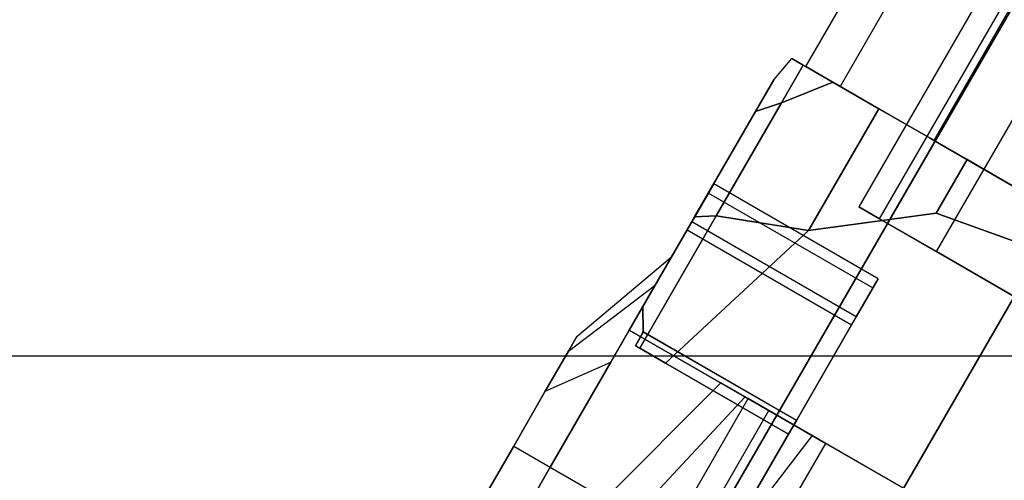
# Model space of a CAD drawing. Extents: x -3141 to 3141, y -1960 to 2928.
# Drawn here: x -1415 to -1369, y 244 to 266 of the extents above; entities that cross this region are included whole.
import ezdxf

# ---------------------------------------------------------------- set-up
doc = ezdxf.new("R2010")
doc.units = 0

msp = doc.modelspace()

# ---------------------------------------------------------------- linework, layer by layer
at = {"color": 0}
for p, q in [((-845.59888, 1171.696968, 246), (-1437.526267, 146.448659, 246)), ((-845.59888, 1171.696968, 254), (-1437.526267, 146.448659, 254)), ((-839.59888, 1168.232867, 258), (-1431.526267, 142.984558, 258)), ((-839.59888, 1168.232867, 242), (-1431.526267, 142.984558, 242)), ((-1431.719742, 156.505856, 1096), (-851.390431, 1161.665707, 1096)), ((-1431.719742, 156.505856, 1104), (-851.390431, 1161.665707, 1104)), ((-1425.719742, 153.041754, 1108), (-845.390431, 1158.201606, 1108)), ((-1425.719742, 153.041754, 1092), (-845.390431, 1158.201606, 1092)), ((-1374.114531, 256.281007, 529.333333), (-1141.566317, 659.06633, 529.333333)), ((-1374.114531, 256.281007, 537.333333), (-1141.566317, 659.06633, 537.333333)), ((-1374.114531, 256.281007, 812.666667), (-1141.566317, 659.06633, 812.666667)), ((-1374.114531, 256.281007, 820.666667), (-1141.566317, 659.06633, 820.666667)), ((-1346.975747, 306.430354, 533.333333), (-1375.475747, 257.066906, 533.333333)), ((-1346.975747, 306.430354, 816.666667), (-1375.475747, 257.066906, 816.666667)), ((-1374.489531, 256.497514, 537.583333), (-1345.989531, 305.860962, 537.583333)), ((-1374.489531, 256.497514, 529.083333), (-1345.989531, 305.860962, 529.083333)), ((-1374.489531, 256.497514, 820.916667), (-1345.989531, 305.860962, 820.916667)), ((-1374.489531, 256.497514, 812.416667), (-1345.989531, 305.860962, 812.416667)), ((-1371.795139, 254.941906, 540.694549), (-1343.295139, 304.305354, 540.694549)), ((-1371.795139, 254.941906, 525.972117), (-1343.295139, 304.305354, 525.972117)), ((-1371.795139, 254.941906, 824.027883), (-1343.295139, 304.305354, 824.027883)), ((-1371.795139, 254.941906, 809.305451), (-1343.295139, 304.305354, 809.305451)), ((-1377.988887, 263.71402, 533.333333), (-1355.238887, 303.118176, 533.333333)), ((-1377.988887, 263.71402, 816.666667), (-1355.238887, 303.118176, 816.666667)), ((-1353.614531, 302.180354, 540.333333), (-1376.364531, 262.776198, 540.333333)), ((-1353.614531, 302.180354, 526.333333), (-1376.364531, 262.776198, 526.333333)), ((-1353.614531, 302.180354, 823.666667), (-1376.364531, 262.776198, 823.666667)), ((-1353.614531, 302.180354, 809.666667), (-1376.364531, 262.776198, 809.666667)), ((-1349.176709, 299.618176, 545.457689), (-1371.926709, 260.21402, 545.457689)), ((-1349.176709, 299.618176, 521.208978), (-1371.926709, 260.21402, 521.208978)), ((-1349.176709, 299.618176, 828.791022), (-1371.926709, 260.21402, 828.791022)), ((-1349.176709, 299.618176, 804.542311), (-1371.926709, 260.21402, 804.542311)), ((-1379.503094, 263.091337, 533.333333), (-1378.657972, 264.100316, 533.333333)), ((-1379.503094, 263.091337, 816.666667), (-1378.657972, 264.100316, 816.666667)), ((-1378.11198, 263.785088, 536.399689), (-1379.148509, 261.989766, 540.404401)), ((-1379.148509, 261.989766, 526.262266), (-1378.11198, 263.785088, 530.266978)), ((-1378.11198, 263.785088, 819.733022), (-1379.148509, 261.989766, 823.737734)), ((-1379.148509, 261.989766, 809.595599), (-1378.11198, 263.785088, 813.600311)), ((-1378.11198, 263.785088, 536.399689), (-1378.657972, 264.100316, 533.333333)), ((-1378.657972, 264.100316, 533.333333), (-1378.11198, 263.785088, 530.266978)), ((-1378.11198, 263.785088, 819.733022), (-1378.657972, 264.100316, 816.666667)), ((-1378.657972, 264.100316, 816.666667), (-1378.11198, 263.785088, 813.600311)), ((-1376.713542, 262.977699, 541.023932), (-1378.11198, 263.785088, 536.399689)), ((-1378.11198, 263.785088, 530.266978), (-1376.713542, 262.977699, 525.642734)), ((-1376.713542, 262.977699, 824.357266), (-1378.11198, 263.785088, 819.733022)), ((-1378.11198, 263.785088, 813.600311), (-1376.713542, 262.977699, 808.976068)), ((-1376.364531, 262.776198, 540.333333), (-1377.988887, 263.71402, 533.333333)), ((-1377.988887, 263.71402, 533.333333), (-1376.364531, 262.776198, 526.333333)), ((-1376.364531, 262.776198, 823.666667), (-1377.988887, 263.71402, 816.666667)), ((-1377.988887, 263.71402, 816.666667), (-1376.364531, 262.776198, 809.666667)), ((-1380.375546, 261.580205, 526.821261), (-1379.503094, 263.091337, 533.333333)), ((-1379.503094, 263.091337, 533.333333), (-1380.375546, 261.580205, 539.845406)), ((-1380.375546, 261.580205, 810.154594), (-1379.503094, 263.091337, 816.666667)), ((-1379.503094, 263.091337, 816.666667), (-1380.375546, 261.580205, 823.178739)), ((-1379.148509, 261.989766, 540.404401), (-1376.713542, 262.977699, 541.023932)), ((-1376.713542, 262.977699, 525.642734), (-1379.148509, 261.989766, 526.262266)), ((-1379.148509, 261.989766, 823.737734), (-1376.713542, 262.977699, 824.357266)), ((-1376.713542, 262.977699, 808.976068), (-1379.148509, 261.989766, 809.595599)), ((-1374.524785, 261.71402, 543.673079), (-1376.713542, 262.977699, 541.023932)), ((-1376.713542, 262.977699, 525.642734), (-1374.524785, 261.71402, 522.993587)), ((-1374.524785, 261.71402, 827.006413), (-1376.713542, 262.977699, 824.357266)), ((-1376.713542, 262.977699, 808.976068), (-1374.524785, 261.71402, 806.326921)), ((-1372.100505, 260.314361, 545.257007), (-1376.364531, 262.776198, 540.333333)), ((-1376.364531, 262.776198, 526.333333), (-1372.100505, 260.314361, 521.40966)), ((-1372.100505, 260.314361, 828.59034), (-1376.364531, 262.776198, 823.666667)), ((-1376.364531, 262.776198, 809.666667), (-1372.100505, 260.314361, 804.742993)), ((-1382.2367, 256.640863, 545.580782), (-1379.148509, 261.989766, 540.404401)), ((-1379.148509, 261.989766, 526.262266), (-1382.2367, 256.640863, 521.085885)), ((-1382.2367, 256.640863, 828.914115), (-1379.148509, 261.989766, 823.737734)), ((-1379.148509, 261.989766, 809.595599), (-1382.2367, 256.640863, 804.419218)), ((-1379.148509, 261.989766, 540.404401), (-1380.375546, 261.580205, 539.845406)), ((-1380.375546, 261.580205, 526.821261), (-1379.148509, 261.989766, 526.262266)), ((-1379.148509, 261.989766, 823.737734), (-1380.375546, 261.580205, 823.178739)), ((-1380.375546, 261.580205, 810.154594), (-1379.148509, 261.989766, 809.595599)), ((-1383.25913, 256.585691, 522.054093), (-1380.375546, 261.580205, 526.821261)), ((-1380.375546, 261.580205, 539.845406), (-1383.25913, 256.585691, 544.612574)), ((-1383.25913, 256.585691, 805.387426), (-1380.375546, 261.580205, 810.154594)), ((-1380.375546, 261.580205, 823.178739), (-1383.25913, 256.585691, 827.945907)), ((-1377.854912, 255.946071, 548.333333), (-1374.524785, 261.71402, 543.673079)), ((-1374.524785, 261.71402, 522.993587), (-1377.854912, 255.946071, 518.333333)), ((-1377.854912, 255.946071, 831.666667), (-1374.524785, 261.71402, 827.006413)), ((-1374.524785, 261.71402, 806.326921), (-1377.854912, 255.946071, 801.666667)), ((-1374.524785, 261.71402, 543.673079), (-1372.100505, 260.314361, 545.257007)), ((-1372.100505, 260.314361, 521.40966), (-1374.524785, 261.71402, 522.993587)), ((-1374.524785, 261.71402, 827.006413), (-1372.100505, 260.314361, 828.59034)), ((-1372.100505, 260.314361, 804.742993), (-1374.524785, 261.71402, 806.326921)), ((-1371.926709, 260.21402, 545.457689), (-1372.100505, 260.314361, 545.257007)), ((-1372.100505, 260.314361, 521.40966), (-1371.926709, 260.21402, 521.208978)), ((-1371.673391, 260.067767, 545.536066), (-1372.100505, 260.314361, 545.257007)), ((-1372.100505, 260.314361, 521.40966), (-1371.673391, 260.067767, 521.130601)), ((-1371.926709, 260.21402, 828.791022), (-1372.100505, 260.314361, 828.59034)), ((-1372.100505, 260.314361, 804.742993), (-1371.926709, 260.21402, 804.542311)), ((-1371.673391, 260.067767, 828.869399), (-1372.100505, 260.314361, 828.59034)), ((-1372.100505, 260.314361, 804.742993), (-1371.673391, 260.067767, 804.463934)), ((-1371.673391, 260.067767, 545.536066), (-1371.926709, 260.21402, 545.457689)), ((-1371.926709, 260.21402, 521.208978), (-1371.673391, 260.067767, 521.130601)), ((-1371.673391, 260.067767, 828.869399), (-1371.926709, 260.21402, 828.791022)), ((-1371.926709, 260.21402, 804.542311), (-1371.673391, 260.067767, 804.463934)), ((-1365.864531, 256.71402, 547.333333), (-1371.673391, 260.067767, 545.536066)), ((-1371.673391, 260.067767, 521.130601), (-1365.864531, 256.71402, 519.333333)), ((-1371.673391, 260.067767, 545.536066), (-1370.347408, 259.30221, 546.40241)), ((-1370.347408, 259.30221, 520.264257), (-1371.673391, 260.067767, 521.130601)), ((-1365.864531, 256.71402, 830.666667), (-1371.673391, 260.067767, 828.869399)), ((-1371.673391, 260.067767, 804.463934), (-1365.864531, 256.71402, 802.666667)), ((-1371.673391, 260.067767, 828.869399), (-1370.347408, 259.30221, 829.735743)), ((-1370.347408, 259.30221, 803.59759), (-1371.673391, 260.067767, 804.463934)), ((-1370.347408, 259.30221, 546.40241), (-1371.81287, 256.763956, 548.333333)), ((-1371.81287, 256.763956, 518.333333), (-1370.347408, 259.30221, 520.264257)), ((-1370.347408, 259.30221, 829.735743), (-1371.81287, 256.763956, 831.666667)), ((-1371.81287, 256.763956, 801.666667), (-1370.347408, 259.30221, 803.59759)), ((-1370.347408, 259.30221, 546.40241), (-1365.864531, 256.71402, 547.333333)), ((-1365.864531, 256.71402, 519.333333), (-1370.347408, 259.30221, 520.264257)), ((-1370.347408, 259.30221, 829.735743), (-1365.864531, 256.71402, 830.666667)), ((-1365.864531, 256.71402, 802.666667), (-1370.347408, 259.30221, 803.59759)), ((-1383.393215, 256.353448, 541.083333), (-1382.354912, 258.151842, 533.333333)), ((-1382.354912, 258.151842, 533.333333), (-1383.393215, 256.353448, 525.583333)), ((-1383.393215, 256.353448, 824.416667), (-1382.354912, 258.151842, 816.666667)), ((-1382.354912, 258.151842, 816.666667), (-1383.393215, 256.353448, 808.916667)), ((-1374.560683, 253.651842, 533.333333), (-1382.354912, 258.151842, 533.333333)), ((-1374.560683, 253.651842, 816.666667), (-1382.354912, 258.151842, 816.666667)), ((-1383.609722, 255.978448, 525.833333), (-1382.604912, 257.718829, 533.333333)), ((-1382.604912, 257.718829, 533.333333), (-1383.609722, 255.978448, 540.833333)), ((-1383.609722, 255.978448, 809.166667), (-1382.604912, 257.718829, 816.666667)), ((-1382.604912, 257.718829, 816.666667), (-1383.609722, 255.978448, 824.166667)), ((-1382.604912, 257.718829, 533.333333), (-1374.810683, 253.218829, 533.333333)), ((-1382.604912, 257.718829, 816.666667), (-1374.810683, 253.218829, 816.666667)), ((-1371.81287, 256.763956, 518.333333), (-1377.854912, 255.946071, 518.333333)), ((-1377.854912, 255.946071, 548.333333), (-1371.81287, 256.763956, 548.333333)), ((-1371.81287, 256.763956, 801.666667), (-1377.854912, 255.946071, 801.666667)), ((-1377.854912, 255.946071, 831.666667), (-1371.81287, 256.763956, 831.666667)), ((-1375.475747, 257.066906, 533.333333), (-1374.489531, 256.497514, 537.583333)), ((-1374.489531, 256.497514, 529.083333), (-1375.475747, 257.066906, 533.333333)), ((-1375.475747, 257.066906, 816.666667), (-1374.489531, 256.497514, 820.916667)), ((-1374.489531, 256.497514, 812.416667), (-1375.475747, 257.066906, 816.666667)), ((-1366.864531, 254.981969, 518.333333), (-1371.81287, 256.763956, 518.333333)), ((-1371.81287, 256.763956, 548.333333), (-1366.864531, 254.981969, 548.333333)), ((-1366.864531, 254.981969, 801.666667), (-1371.81287, 256.763956, 801.666667)), ((-1371.81287, 256.763956, 831.666667), (-1366.864531, 254.981969, 831.666667)), ((-1382.2367, 256.640863, 545.580782), (-1385.86198, 250.361694, 547.255614)), ((-1385.86198, 250.361694, 519.411052), (-1382.2367, 256.640863, 521.085885)), ((-1382.2367, 256.640863, 828.914115), (-1385.86198, 250.361694, 830.588948)), ((-1385.86198, 250.361694, 802.744386), (-1382.2367, 256.640863, 804.419218)), ((-1385.718295, 252.326293, 520.933174), (-1383.25913, 256.585691, 522.054093)), ((-1383.25913, 256.585691, 544.612574), (-1385.718295, 252.326293, 545.733492)), ((-1385.718295, 252.326293, 804.266508), (-1383.25913, 256.585691, 805.387426)), ((-1383.25913, 256.585691, 827.945907), (-1385.718295, 252.326293, 829.066826)), ((-1385.718295, 252.326293, 545.733492), (-1383.393215, 256.353448, 541.083333)), ((-1383.393215, 256.353448, 525.583333), (-1385.718295, 252.326293, 520.933174)), ((-1385.718295, 252.326293, 829.066826), (-1383.393215, 256.353448, 824.416667)), ((-1383.393215, 256.353448, 808.916667), (-1385.718295, 252.326293, 804.266508)), ((-1375.598987, 251.853448, 541.083333), (-1383.393215, 256.353448, 541.083333)), ((-1375.598987, 251.853448, 525.583333), (-1383.393215, 256.353448, 525.583333)), ((-1375.598987, 251.853448, 824.416667), (-1383.393215, 256.353448, 824.416667)), ((-1375.598987, 251.853448, 808.916667), (-1383.393215, 256.353448, 808.916667)), ((-1383.25913, 256.585691, 544.612574), (-1382.2367, 256.640863, 545.580782)), ((-1382.2367, 256.640863, 521.085885), (-1383.25913, 256.585691, 522.054093)), ((-1383.25913, 256.585691, 827.945907), (-1382.2367, 256.640863, 828.914115)), ((-1382.2367, 256.640863, 804.419218), (-1383.25913, 256.585691, 805.387426)), ((-1377.854912, 255.946071, 548.333333), (-1382.2367, 256.640863, 545.580782)), ((-1382.2367, 256.640863, 521.085885), (-1377.854912, 255.946071, 518.333333)), ((-1377.854912, 255.946071, 831.666667), (-1382.2367, 256.640863, 828.914115)), ((-1382.2367, 256.640863, 804.419218), (-1377.854912, 255.946071, 801.666667)), ((-1374.489531, 256.497514, 537.583333), (-1371.795139, 254.941906, 540.694549)), ((-1371.795139, 254.941906, 525.972117), (-1374.489531, 256.497514, 529.083333)), ((-1374.489531, 256.497514, 820.916667), (-1371.795139, 254.941906, 824.027883)), ((-1371.795139, 254.941906, 809.305451), (-1374.489531, 256.497514, 812.416667)), ((-1368.114531, 252.816906, 525.333333), (-1374.114531, 256.281007, 529.333333)), ((-1374.114531, 256.281007, 529.333333), (-1374.114531, 256.281007, 537.333333)), ((-1374.114531, 256.281007, 537.333333), (-1368.114531, 252.816906, 541.333333)), ((-1368.114531, 252.816906, 808.666667), (-1374.114531, 256.281007, 812.666667)), ((-1374.114531, 256.281007, 812.666667), (-1374.114531, 256.281007, 820.666667)), ((-1374.114531, 256.281007, 820.666667), (-1368.114531, 252.816906, 824.666667)), ((-1386.354912, 251.223639, 520.342952), (-1383.609722, 255.978448, 525.833333)), ((-1383.609722, 255.978448, 540.833333), (-1386.354912, 251.223639, 546.323714)), ((-1386.354912, 251.223639, 803.676286), (-1383.609722, 255.978448, 809.166667)), ((-1383.609722, 255.978448, 824.166667), (-1386.354912, 251.223639, 829.657048)), ((-1377.854912, 255.946071, 518.333333), (-1384.645638, 249.659439, 518.333333)), ((-1384.645638, 249.659439, 548.333333), (-1377.854912, 255.946071, 548.333333)), ((-1377.854912, 255.946071, 801.666667), (-1384.645638, 249.659439, 801.666667)), ((-1384.645638, 249.659439, 831.666667), (-1377.854912, 255.946071, 831.666667)), ((-1383.609722, 255.978448, 540.833333), (-1375.815493, 251.478448, 540.833333)), ((-1383.609722, 255.978448, 525.833333), (-1375.815493, 251.478448, 525.833333)), ((-1383.609722, 255.978448, 824.166667), (-1375.815493, 251.478448, 824.166667)), ((-1383.609722, 255.978448, 809.166667), (-1375.815493, 251.478448, 809.166667)), ((-1371.795139, 254.941906, 540.694549), (-1368.114531, 252.816906, 541.833333)), ((-1368.114531, 252.816906, 524.833333), (-1371.795139, 254.941906, 525.972117)), ((-1371.795139, 254.941906, 824.027883), (-1368.114531, 252.816906, 825.166667)), ((-1368.114531, 252.816906, 808.166667), (-1371.795139, 254.941906, 809.305451)), ((-1388.836963, 250.924601, 533.333333), (-1384.354912, 254.687741, 533.333333)), ((-1388.836963, 250.924601, 816.666667), (-1384.354912, 254.687741, 816.666667)), ((-1385.125266, 253.353448, 539.083333), (-1384.354912, 254.687741, 533.333333)), ((-1384.354912, 254.687741, 533.333333), (-1385.125266, 253.353448, 527.583333)), ((-1385.125266, 253.353448, 822.416667), (-1384.354912, 254.687741, 816.666667)), ((-1384.354912, 254.687741, 816.666667), (-1385.125266, 253.353448, 810.916667)), ((-1375.598987, 251.853448, 541.083333), (-1374.560683, 253.651842, 533.333333)), ((-1374.560683, 253.651842, 533.333333), (-1375.598987, 251.853448, 525.583333)), ((-1375.598987, 251.853448, 824.416667), (-1374.560683, 253.651842, 816.666667)), ((-1374.560683, 253.651842, 816.666667), (-1375.598987, 251.853448, 808.916667)), ((-1389.238887, 250.228448, 536.333333), (-1385.125266, 253.353448, 539.083333)), ((-1389.238887, 250.228448, 530.333333), (-1385.125266, 253.353448, 527.583333)), ((-1389.238887, 250.228448, 819.666667), (-1385.125266, 253.353448, 822.416667)), ((-1389.238887, 250.228448, 813.666667), (-1385.125266, 253.353448, 810.916667)), ((-1387.229912, 249.708094, 543.292625), (-1385.125266, 253.353448, 539.083333)), ((-1385.125266, 253.353448, 527.583333), (-1387.229912, 249.708094, 523.374041)), ((-1387.229912, 249.708094, 826.625959), (-1385.125266, 253.353448, 822.416667)), ((-1385.125266, 253.353448, 810.916667), (-1387.229912, 249.708094, 806.707375)), ((-1375.815493, 251.478448, 540.833333), (-1374.810683, 253.218829, 533.333333)), ((-1374.810683, 253.218829, 533.333333), (-1375.815493, 251.478448, 525.833333)), ((-1375.815493, 251.478448, 824.166667), (-1374.810683, 253.218829, 816.666667)), ((-1374.810683, 253.218829, 816.666667), (-1375.815493, 251.478448, 809.166667)), ((-1385.704916, 251.137038, 546.756727), (-1385.718295, 252.326293, 545.733492)), ((-1385.718295, 252.326293, 520.933174), (-1385.69419, 251.130846, 519.90994)), ((-1385.704916, 251.137038, 830.09006), (-1385.718295, 252.326293, 829.066826)), ((-1385.718295, 252.326293, 804.266508), (-1385.69419, 251.130846, 803.243273)), ((-1378.435683, 246.940145, 546.756727), (-1375.598987, 251.853448, 541.083333)), ((-1375.598987, 251.853448, 525.583333), (-1378.435683, 246.940145, 519.90994)), ((-1378.435683, 246.940145, 830.09006), (-1375.598987, 251.853448, 824.416667)), ((-1375.598987, 251.853448, 808.916667), (-1378.435683, 246.940145, 803.243273)), ((-1386.354912, 251.223639, 520.342952), (-1390.104912, 244.728448, 518.333333)), ((-1390.104912, 244.728448, 548.333333), (-1386.354912, 251.223639, 546.323714)), ((-1386.354912, 251.223639, 803.676286), (-1390.104912, 244.728448, 801.666667)), ((-1390.104912, 244.728448, 831.666667), (-1386.354912, 251.223639, 829.657048)), ((-1378.560683, 246.723639, 520.342952), (-1386.354912, 251.223639, 520.342952)), ((-1386.354912, 251.223639, 546.323714), (-1378.560683, 246.723639, 546.323714)), ((-1378.560683, 246.723639, 803.676286), (-1386.354912, 251.223639, 803.676286)), ((-1386.354912, 251.223639, 829.657048), (-1378.560683, 246.723639, 829.657048)), ((-1386.059959, 250.475997, 546.957689), (-1385.704916, 251.137038, 546.756727)), ((-1386.059959, 250.475997, 830.291022), (-1385.704916, 251.137038, 830.09006)), ((-1385.69419, 251.130846, 519.90994), (-1386.059959, 250.475997, 519.708978)), ((-1385.69419, 251.130846, 803.243273), (-1386.059959, 250.475997, 803.042311)), ((-1378.435683, 246.940145, 546.756727), (-1385.704916, 251.137038, 546.756727)), ((-1378.435683, 246.940145, 830.09006), (-1385.704916, 251.137038, 830.09006)), ((-1378.435683, 246.940145, 519.90994), (-1385.69419, 251.130846, 519.90994)), ((-1378.435683, 246.940145, 803.243273), (-1385.69419, 251.130846, 803.243273)), ((-1378.560683, 246.723639, 546.323714), (-1375.815493, 251.478448, 540.833333)), ((-1375.815493, 251.478448, 525.833333), (-1378.560683, 246.723639, 520.342952)), ((-1378.560683, 246.723639, 829.657048), (-1375.815493, 251.478448, 824.166667)), ((-1375.815493, 251.478448, 809.166667), (-1378.560683, 246.723639, 803.676286)), ((-1389.238887, 250.228448, 536.333333), (-1388.836963, 250.924601, 533.333333)), ((-1388.836963, 250.924601, 533.333333), (-1389.238887, 250.228448, 530.333333)), ((-1389.238887, 250.228448, 819.666667), (-1388.836963, 250.924601, 816.666667)), ((-1388.836963, 250.924601, 816.666667), (-1389.238887, 250.228448, 813.666667)), ((-1390.336963, 248.326525, 538.529486), (-1389.238887, 250.228448, 536.333333)), ((-1389.238887, 250.228448, 530.333333), (-1390.336963, 248.326525, 528.137181)), ((-1390.336963, 248.326525, 821.862819), (-1389.238887, 250.228448, 819.666667)), ((-1389.238887, 250.228448, 813.666667), (-1390.336963, 248.326525, 811.470514)), ((-1378.810683, 246.290626, 546.957689), (-1386.059959, 250.475997, 546.957689)), ((-1386.059959, 250.475997, 546.957689), (-1385.86198, 250.361694, 547.255614)), ((-1385.86198, 250.361694, 519.411052), (-1386.059959, 250.475997, 519.708978)), ((-1386.059959, 250.475997, 519.708978), (-1378.810683, 246.290626, 519.708978)), ((-1378.810683, 246.290626, 830.291022), (-1386.059959, 250.475997, 830.291022)), ((-1386.059959, 250.475997, 830.291022), (-1385.86198, 250.361694, 830.588948)), ((-1385.86198, 250.361694, 802.744386), (-1386.059959, 250.475997, 803.042311)), ((-1386.059959, 250.475997, 803.042311), (-1378.810683, 246.290626, 803.042311)), ((-1385.86198, 250.361694, 547.255614), (-1384.645638, 249.659439, 548.333333)), ((-1384.645638, 249.659439, 518.333333), (-1385.86198, 250.361694, 519.411052)), ((-1385.86198, 250.361694, 830.588948), (-1384.645638, 249.659439, 831.666667)), ((-1384.645638, 249.659439, 801.666667), (-1385.86198, 250.361694, 802.744386)), ((-1840, 250, -326.794919), (-1340, 250, -326.794919)), ((-1390.336963, 248.326525, 538.529486), (-1387.229912, 249.708094, 543.292625)), ((-1390.336963, 248.326525, 528.137181), (-1387.229912, 249.708094, 523.374041)), ((-1390.336963, 248.326525, 821.862819), (-1387.229912, 249.708094, 826.625959)), ((-1390.336963, 248.326525, 811.470514), (-1387.229912, 249.708094, 806.707375)), ((-1390.104912, 244.728448, 544.833333), (-1387.229912, 249.708094, 543.292625)), ((-1387.229912, 249.708094, 523.374041), (-1390.104912, 244.728448, 521.833333)), ((-1390.104912, 244.728448, 828.166667), (-1387.229912, 249.708094, 826.625959)), ((-1387.229912, 249.708094, 806.707375), (-1390.104912, 244.728448, 805.166667)), ((-1384.645638, 249.659439, 518.333333), (-1378.810683, 246.290626, 518.333333)), ((-1378.810683, 246.290626, 548.333333), (-1384.645638, 249.659439, 548.333333)), ((-1384.645638, 249.659439, 801.666667), (-1378.810683, 246.290626, 801.666667)), ((-1378.810683, 246.290626, 831.666667), (-1384.645638, 249.659439, 831.666667)), ((-1382.024785, 248.723639, 1100), (-1392.988887, 237.733258, 1100)), ((-1382.024785, 248.723639, 250), (-1392.988887, 237.733258, 250)), ((-1391.836963, 245.728448, 539.333333), (-1390.336963, 248.326525, 538.529486)), ((-1390.336963, 248.326525, 528.137181), (-1391.836963, 245.728448, 527.333333)), ((-1391.836963, 245.728448, 822.666667), (-1390.336963, 248.326525, 821.862819)), ((-1390.336963, 248.326525, 811.470514), (-1391.836963, 245.728448, 810.666667)), ((-1380.864531, 248.053766, 1095), (-1382.024785, 248.723639, 1100)), ((-1382.024785, 248.723639, 1100), (-1380.864531, 248.053766, 1105)), ((-1380.864531, 248.053766, 255), (-1382.024785, 248.723639, 250)), ((-1382.024785, 248.723639, 250), (-1380.864531, 248.053766, 245)), ((-1413.225747, 191.681988, 1100), (-1380.725747, 247.973639, 1100)), ((-1413.225747, 191.681988, 250), (-1380.725747, 247.973639, 250)), ((-1380.864531, 248.053766, 1105), (-1391.364531, 236.795436, 1107)), ((-1380.864531, 248.053766, 1095), (-1391.364531, 236.795436, 1093)), ((-1380.864531, 248.053766, 245), (-1391.364531, 236.795436, 243)), ((-1380.864531, 248.053766, 255), (-1391.364531, 236.795436, 257)), ((-1377.694658, 246.223639, 1091.339746), (-1380.864531, 248.053766, 1095)), ((-1380.864531, 248.053766, 1105), (-1377.694658, 246.223639, 1108.660254)), ((-1377.694658, 246.223639, 258.660254), (-1380.864531, 248.053766, 255)), ((-1380.864531, 248.053766, 245), (-1377.694658, 246.223639, 241.339746)), ((-1379.739531, 247.404247, 1104.25), (-1380.725747, 247.973639, 1100)), ((-1380.725747, 247.973639, 1100), (-1379.739531, 247.404247, 1095.75)), ((-1379.739531, 247.404247, 245.75), (-1380.725747, 247.973639, 250)), ((-1380.725747, 247.973639, 250), (-1379.739531, 247.404247, 254.25)), ((-1412.239531, 191.112596, 1104.25), (-1379.739531, 247.404247, 1104.25)), ((-1412.239531, 191.112596, 1095.75), (-1379.739531, 247.404247, 1095.75)), ((-1412.239531, 191.112596, 245.75), (-1379.739531, 247.404247, 245.75)), ((-1412.239531, 191.112596, 254.25), (-1379.739531, 247.404247, 254.25)), ((-1379.739531, 247.404247, 1095.75), (-1377.045139, 245.848639, 1092.638784)), ((-1377.045139, 245.848639, 1107.361216), (-1379.739531, 247.404247, 1104.25)), ((-1379.739531, 247.404247, 254.25), (-1377.045139, 245.848639, 257.361216)), ((-1377.045139, 245.848639, 242.638784), (-1379.739531, 247.404247, 245.75)), ((-1378.810683, 246.290626, 546.957689), (-1378.435683, 246.940145, 546.756727)), ((-1378.435683, 246.940145, 519.90994), (-1378.810683, 246.290626, 519.708978)), ((-1378.810683, 246.290626, 830.291022), (-1378.435683, 246.940145, 830.09006)), ((-1378.435683, 246.940145, 803.243273), (-1378.810683, 246.290626, 803.042311)), ((-1382.310683, 240.228448, 518.333333), (-1378.560683, 246.723639, 520.342952)), ((-1382.310683, 240.228448, 548.333333), (-1378.560683, 246.723639, 546.323714)), ((-1382.310683, 240.228448, 801.666667), (-1378.560683, 246.723639, 803.676286)), ((-1382.310683, 240.228448, 831.666667), (-1378.560683, 246.723639, 829.657048)), ((-1377.694658, 246.223639, 1108.660254), (-1386.926709, 234.233258, 1112.124356)), ((-1377.694658, 246.223639, 1091.339746), (-1386.926709, 234.233258, 1087.875644)), ((-1377.694658, 246.223639, 241.339746), (-1386.926709, 234.233258, 237.875644)), ((-1377.694658, 246.223639, 258.660254), (-1386.926709, 234.233258, 262.124356)), ((-1378.810683, 246.290626, 518.333333), (-1381.377671, 241.844474, 518.333333)), ((-1381.377671, 241.844474, 548.333333), (-1378.810683, 246.290626, 548.333333)), ((-1378.810683, 246.290626, 801.666667), (-1381.377671, 241.844474, 801.666667)), ((-1381.377671, 241.844474, 831.666667), (-1378.810683, 246.290626, 831.666667)), ((-1378.810683, 246.290626, 548.333333), (-1378.810683, 246.290626, 546.957689)), ((-1378.810683, 246.290626, 519.708978), (-1378.810683, 246.290626, 518.333333)), ((-1378.810683, 246.290626, 831.666667), (-1378.810683, 246.290626, 830.291022)), ((-1378.810683, 246.290626, 803.042311), (-1378.810683, 246.290626, 801.666667)), ((-1373.364531, 243.723639, 1090), (-1377.694658, 246.223639, 1091.339746)), ((-1377.694658, 246.223639, 1108.660254), (-1373.364531, 243.723639, 1110)), ((-1373.364531, 243.723639, 260), (-1377.694658, 246.223639, 258.660254)), ((-1377.694658, 246.223639, 241.339746), (-1373.364531, 243.723639, 240)), ((-1409.545139, 189.556988, 1107.361216), (-1377.045139, 245.848639, 1107.361216)), ((-1409.545139, 189.556988, 1092.638784), (-1377.045139, 245.848639, 1092.638784)), ((-1409.545139, 189.556988, 242.638784), (-1377.045139, 245.848639, 242.638784)), ((-1409.545139, 189.556988, 257.361216), (-1377.045139, 245.848639, 257.361216)), ((-1393.336963, 243.130372, 538.529486), (-1391.836963, 245.728448, 539.333333)), ((-1391.836963, 245.728448, 527.333333), (-1393.336963, 243.130372, 528.137181)), ((-1393.336963, 243.130372, 821.862819), (-1391.836963, 245.728448, 822.666667)), ((-1391.836963, 245.728448, 810.666667), (-1393.336963, 243.130372, 811.470514)), ((-1391.836963, 245.728448, 539.333333), (-1390.104912, 244.728448, 544.833333)), ((-1391.836963, 245.728448, 527.333333), (-1390.104912, 244.728448, 521.833333)), ((-1391.836963, 245.728448, 822.666667), (-1390.104912, 244.728448, 828.166667)), ((-1391.836963, 245.728448, 810.666667), (-1390.104912, 244.728448, 805.166667)), ((-1377.045139, 245.848639, 1092.638784), (-1373.364531, 243.723639, 1091.5)), ((-1373.364531, 243.723639, 1108.5), (-1377.045139, 245.848639, 1107.361216)), ((-1377.045139, 245.848639, 257.361216), (-1373.364531, 243.723639, 258.5)), ((-1373.364531, 243.723639, 241.5), (-1377.045139, 245.848639, 242.638784)), ((-1390.104912, 244.728448, 518.333333), (-1397.604912, 231.738067, 518.333333)), ((-1397.604912, 231.738067, 548.333333), (-1390.104912, 244.728448, 548.333333)), ((-1390.104912, 244.728448, 801.666667), (-1397.604912, 231.738067, 801.666667)), ((-1397.604912, 231.738067, 831.666667), (-1390.104912, 244.728448, 831.666667)), ((-1392.979912, 239.748802, 543.292625), (-1390.104912, 244.728448, 544.833333)), ((-1390.104912, 244.728448, 521.833333), (-1392.979912, 239.748802, 523.374041)), ((-1392.979912, 239.748802, 826.625959), (-1390.104912, 244.728448, 828.166667)), ((-1390.104912, 244.728448, 805.166667), (-1392.979912, 239.748802, 806.707375)), ((-1390.104912, 244.728448, 518.333333), (-1385.341772, 241.978448, 518.333333)), ((-1390.104912, 244.728448, 548.333333), (-1385.341772, 241.978448, 548.333333)), ((-1390.104912, 244.728448, 801.666667), (-1385.341772, 241.978448, 801.666667)), ((-1390.104912, 244.728448, 831.666667), (-1385.341772, 241.978448, 831.666667))]:
    msp.add_line(p, q, dxfattribs=at)

doc.saveas('drawing.dxf')
